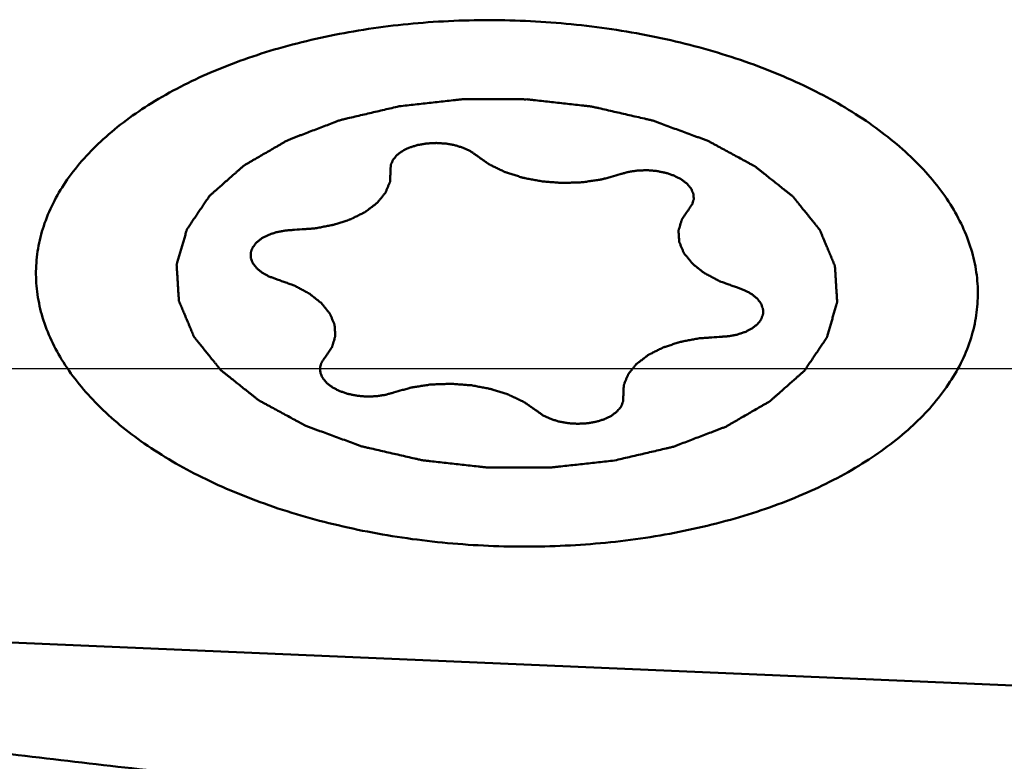
# Model space of a CAD drawing. Units: millimetres. Extents: x -102 to 107, y -17 to 76.
# Drawn here: x 24 to 28, y 7 to 10 of the extents above; entities that cross this region are included whole.
import ezdxf

# ---------------------------------------------------------------- set-up
doc = ezdxf.new("R2010")
doc.units = ezdxf.units.MM
doc.layers.add('1', color=4, linetype='Continuous', lineweight=50)
doc.layers.add('cut', color=1, linetype='Continuous', lineweight=25)

msp = doc.modelspace()

# ---------------------------------------------------------------- linework, layer by layer
at = {"layer": '1'}
msp.add_line((29.52144239, 7.2477526), (22.38251829, 7.55526079), dxfattribs=at)
for points, knots in [([(24.03889506, 8.95666904), (24.03983871, 8.98675664), (24.04653745, 9.04738555), (24.07931004, 9.16845697), (24.15840244, 9.31678656), (24.30377798, 9.47616071), (24.49577381, 9.61689269), (24.72866473, 9.73554748), (24.99574462, 9.82909653), (25.28925321, 9.89490901), (25.60055378, 9.9310782), (25.92041235, 9.93653183), (26.23930632, 9.9111063), (26.54774122, 9.85556145), (26.83656971, 9.7715365), (27.09728466, 9.66149999), (27.32232757, 9.52847924), (27.50511316, 9.37618017), (27.59976693, 9.25821573), (27.63659635, 9.19766204)], [0, 0, 0, 0, 0.0212980579, 0.0429477583, 0.0884454687, 0.1385886504, 0.1943822297, 0.2559745321, 0.3228647631, 0.3940890477, 0.4683669194, 0.5442195766, 0.6200724225, 0.6943508275, 0.7655760076, 0.8324672132, 0.8940611669, 0.9498550366, 1, 1, 1, 1]), ([(25.46486434, 9.59452287), (25.44564706, 9.59001987), (25.40721297, 9.58101344), (25.35916811, 9.56975761), (25.32073693, 9.56074831), (25.29190075, 9.5540039), (25.2679113, 9.54834362), (25.25103882, 9.54445981), (25.24152211, 9.54211808), (25.23403327, 9.5407066), (25.22788729, 9.53797708), (25.21922425, 9.53479746), (25.20428217, 9.52901892), (25.18282224, 9.52087585), (25.15711916, 9.51105622), (25.13140331, 9.50124923), (25.10568972, 9.49143961), (25.08426481, 9.48326317), (25.06711636, 9.47672754), (25.05427874, 9.4718103), (25.04350523, 9.46776205), (25.03505573, 9.46441251), (25.02825599, 9.4622035), (25.02322205, 9.4588374), (25.01589331, 9.45475344), (25.00694401, 9.44950982), (24.99611427, 9.44327684), (24.98170625, 9.43494547), (24.96368541, 9.42453834), (24.94206491, 9.41204682), (24.92044366, 9.39955585), (24.90242467, 9.38914735), (24.88801294, 9.38081872), (24.87719455, 9.37457736), (24.86820973, 9.36935997), (24.86186049, 9.36573968), (24.85832583, 9.36362117), (24.85541151, 9.36217251), (24.85350375, 9.36018784), (24.85060896, 9.35772857), (24.84570667, 9.35333775), (24.83861787, 9.34711069), (24.83014791, 9.33961873), (24.81884185, 9.32963625), (24.8047137, 9.31715581), (24.78775786, 9.30218033), (24.77080316, 9.28720442), (24.75667215, 9.27472503), (24.74537181, 9.26474046), (24.73688441, 9.25725489), (24.72985019, 9.25100783), (24.72485047, 9.24665272), (24.72211178, 9.24413623), (24.71972453, 9.24232734), (24.71861107, 9.24021848), (24.71668215, 9.2375113), (24.71351355, 9.23272499), (24.70887876, 9.22591288), (24.70336332, 9.21772745), (24.69599323, 9.20681734), (24.6867862, 9.1931784), (24.67573521, 9.17681226), (24.6646855, 9.16044586), (24.65547526, 9.14680757), (24.6481116, 9.13589617), (24.64257655, 9.1277147), (24.63800312, 9.12089019), (24.63472497, 9.11612602), (24.63297158, 9.11338336), (24.63131894, 9.11138347), (24.63095677, 9.10916531), (24.63002375, 9.10628391), (24.62860069, 9.10120597), (24.6264581, 9.09397032), (24.62393392, 9.0852796), (24.62055195, 9.07369475), (24.61633015, 9.05921273), (24.6112614, 9.04183472), (24.60619396, 9.02445657), (24.60196887, 9.00997492), (24.59859348, 8.99838933), (24.59604924, 8.98970086), (24.59396941, 8.98245818), (24.5924343, 8.97739279), (24.59168081, 8.97449128), (24.59076719, 8.97233489), (24.59118569, 8.97010302), (24.59127904, 8.96715352), (24.59165888, 8.96197963), (24.59208833, 8.95459478), (24.59265212, 8.9457302), (24.5933869, 8.93391173), (24.59431123, 8.91913832), (24.59541775, 8.90141036), (24.59652563, 8.88368236), (24.59744658, 8.86890903), (24.59818812, 8.85709039), (24.59873129, 8.84822636), (24.59922523, 8.8408398), (24.59948995, 8.83566894), (24.59976776, 8.8327146), (24.59961964, 8.83049762), (24.60083416, 8.82828531), (24.60197821, 8.82533393), (24.60420176, 8.82016978), (24.60726248, 8.81279203), (24.61098491, 8.8039389), (24.61593082, 8.79213466), (24.62211919, 8.77737939), (24.62954252, 8.75967302), (24.63696715, 8.7419668), (24.64315225, 8.72721117), (24.64810471, 8.71540766), (24.65180718, 8.70655232), (24.65493032, 8.69918147), (24.65704244, 8.694005), (24.65836504, 8.69107337), (24.65903112, 8.68880041), (24.66094283, 8.68681121), (24.66305729, 8.68405996), (24.66696003, 8.6792914), (24.67242953, 8.67245506), (24.67903823, 8.66426177), (24.68783401, 8.65333377), (24.69883419, 8.63967502), (24.71203193, 8.62328395), (24.72523087, 8.60689319), (24.73622805, 8.59323365), (24.74502984, 8.58230725), (24.75162019, 8.5741091), (24.75714711, 8.56728794), (24.76094735, 8.56249228), (24.76322604, 8.55978444), (24.76463327, 8.55766191), (24.76719408, 8.55588973), (24.77020611, 8.55340461), (24.77566463, 8.54911259), (24.78336451, 8.54295137), (24.79264632, 8.53557065), (24.80500741, 8.52572523), (24.82046383, 8.51342), (24.83900924, 8.498653), (24.85755573, 8.48388642), (24.87300945, 8.47158016), (24.88537594, 8.4617368), (24.89464127, 8.45434979), (24.90239272, 8.44820824), (24.90775918, 8.4438811), (24.91091871, 8.44145226), (24.91302644, 8.43950723), (24.91613536, 8.43803388), (24.91993135, 8.43590489), (24.92673706, 8.43225581), (24.93637442, 8.42700276), (24.94797567, 8.42071625), (24.96343129, 8.41232825), (24.98275511, 8.40184527), (25.00594217, 8.38926502), (25.02912843, 8.37668424), (25.04845425, 8.36620258), (25.06390587, 8.35781193), (25.07551933, 8.35153353), (25.08511849, 8.34625513), (25.09297437, 8.34213647), (25.09838386, 8.33876311), (25.10563478, 8.33647521), (25.11465943, 8.33304552), (25.12616093, 8.32888849), (25.13986828, 8.32384437), (25.15817772, 8.31713831), (25.18105335, 8.30874927), (25.20850825, 8.29868428), (25.23596442, 8.2886222), (25.2634114, 8.27854664), (25.28631343, 8.27019286), (25.30228683, 8.2642618), (25.31150509, 8.26100287), (25.31816357, 8.25819177), (25.32579761, 8.25678317), (25.33563604, 8.25441584), (25.35301184, 8.25050094), (25.37775149, 8.24478898), (25.40747474, 8.23798601), (25.43718799, 8.23116834), (25.46690557, 8.22435807), (25.49661581, 8.21753288), (25.52139521, 8.21188879), (25.53870019, 8.20785297), (25.54865208, 8.20567936), (25.55593762, 8.20367571), (25.56390501, 8.20309953), (25.57429035, 8.20183338), (25.59257552, 8.1998496), (25.61863925, 8.19689427), (25.64994059, 8.19340016), (25.68123515, 8.18989107), (25.71253194, 8.1863896), (25.74382662, 8.18287263), (25.76991071, 8.17998714), (25.78815958, 8.17787892), (25.79860307, 8.17681213), (25.80639186, 8.17562354), (25.8143482, 8.17592002), (25.82489821, 8.17579731), (25.84338796, 8.17582394), (25.86978764, 8.17573571), (25.90147335, 8.17568423), (25.93315751, 8.17561718), (25.96484179, 8.17555801), (25.99652714, 8.17548291), (26.02292793, 8.17546687), (26.04141571, 8.17536486), (26.05196886, 8.17544823), (26.05991555, 8.1751117), (26.06774058, 8.17630058), (26.07821639, 8.17735368), (26.09652927, 8.1794445), (26.12270088, 8.18230178), (26.15410239, 8.18578599), (26.1959726, 8.19041223), (26.24830984, 8.19620171), (26.2901798, 8.20083126), (26.31111475, 8.20314629)], [0, 0, 0, 0, 0.015625, 0.03125, 0.0390625, 0.046875, 0.0546875, 0.05859375, 0.060546875, 0.0625, 0.064453125, 0.06640625, 0.0703125, 0.078125, 0.0859375, 0.09375, 0.1015625, 0.109375, 0.11328125, 0.1171875, 0.12109375, 0.123046875, 0.125, 0.126953125, 0.12890625, 0.1328125, 0.13671875, 0.140625, 0.1484375, 0.15625, 0.1640625, 0.171875, 0.17578125, 0.1796875, 0.18359375, 0.185546875, 0.1865234375, 0.1875, 0.1884765625, 0.189453125, 0.19140625, 0.1953125, 0.19921875, 0.203125, 0.2109375, 0.21875, 0.2265625, 0.234375, 0.23828125, 0.2421875, 0.24609375, 0.248046875, 0.2490234375, 0.25, 0.2509765625, 0.251953125, 0.25390625, 0.2578125, 0.26171875, 0.265625, 0.2734375, 0.28125, 0.2890625, 0.296875, 0.30078125, 0.3046875, 0.30859375, 0.310546875, 0.3115234375, 0.3125, 0.3134765625, 0.314453125, 0.31640625, 0.3203125, 0.32421875, 0.328125, 0.3359375, 0.34375, 0.3515625, 0.359375, 0.36328125, 0.3671875, 0.37109375, 0.373046875, 0.3740234375, 0.375, 0.3759765625, 0.376953125, 0.37890625, 0.3828125, 0.38671875, 0.390625, 0.3984375, 0.40625, 0.4140625, 0.421875, 0.42578125, 0.4296875, 0.43359375, 0.435546875, 0.4365234375, 0.4375, 0.4384765625, 0.439453125, 0.44140625, 0.4453125, 0.44921875, 0.453125, 0.4609375, 0.46875, 0.4765625, 0.484375, 0.48828125, 0.4921875, 0.49609375, 0.498046875, 0.4990234375, 0.5, 0.5009765625, 0.501953125, 0.50390625, 0.5078125, 0.51171875, 0.515625, 0.5234375, 0.53125, 0.5390625, 0.546875, 0.55078125, 0.5546875, 0.55859375, 0.560546875, 0.5615234375, 0.5625, 0.5634765625, 0.564453125, 0.56640625, 0.5703125, 0.57421875, 0.578125, 0.5859375, 0.59375, 0.6015625, 0.609375, 0.61328125, 0.6171875, 0.62109375, 0.623046875, 0.6240234375, 0.625, 0.6259765625, 0.626953125, 0.62890625, 0.6328125, 0.63671875, 0.640625, 0.6484375, 0.65625, 0.6640625, 0.671875, 0.67578125, 0.6796875, 0.68359375, 0.685546875, 0.6875, 0.689453125, 0.69140625, 0.6953125, 0.69921875, 0.703125, 0.7109375, 0.71875, 0.7265625, 0.734375, 0.7421875, 0.74609375, 0.748046875, 0.75, 0.751953125, 0.75390625, 0.7578125, 0.765625, 0.7734375, 0.78125, 0.7890625, 0.796875, 0.8046875, 0.80859375, 0.810546875, 0.8125, 0.814453125, 0.81640625, 0.8203125, 0.828125, 0.8359375, 0.84375, 0.8515625, 0.859375, 0.8671875, 0.87109375, 0.873046875, 0.875, 0.876953125, 0.87890625, 0.8828125, 0.890625, 0.8984375, 0.90625, 0.9140625, 0.921875, 0.9296875, 0.93359375, 0.935546875, 0.9375, 0.939453125, 0.94140625, 0.9453125, 0.953125, 0.9609375, 0.96875, 0.984375, 1, 1, 1, 1]), ([(26.31111465, 8.20314627), (26.33033192, 8.20764927), (26.36876601, 8.2166557), (26.41681087, 8.22791153), (26.45524205, 8.23692083), (26.48407823, 8.24366524), (26.50806768, 8.24932552), (26.52494016, 8.25320933), (26.53445687, 8.25555106), (26.54194571, 8.25696254), (26.54809169, 8.25969206), (26.55675473, 8.26287168), (26.57169681, 8.26865022), (26.59315674, 8.27679329), (26.61885982, 8.28661292), (26.64457567, 8.29641991), (26.67028926, 8.30622953), (26.69171417, 8.31440597), (26.70886262, 8.3209416), (26.72170024, 8.32585885), (26.73247375, 8.32990709), (26.74092325, 8.33325663), (26.74772299, 8.33546564), (26.75275693, 8.33883175), (26.76008567, 8.3429157), (26.76903497, 8.34815932), (26.77986471, 8.3543923), (26.79427273, 8.36272368), (26.81229357, 8.3731308), (26.83391407, 8.38562232), (26.85553532, 8.39811329), (26.87355431, 8.40852179), (26.88796604, 8.41685042), (26.89878443, 8.42309178), (26.90776925, 8.42830917), (26.91411849, 8.43192946), (26.91765315, 8.43404797), (26.92056747, 8.43549663), (26.92247523, 8.4374813), (26.92537002, 8.43994057), (26.93027231, 8.44433139), (26.93736111, 8.45055845), (26.94583107, 8.45805041), (26.95713713, 8.46803289), (26.97126528, 8.48051333), (26.98822112, 8.49548881), (27.00517582, 8.51046472), (27.01930683, 8.52294411), (27.03060717, 8.53292868), (27.03909457, 8.54041425), (27.04612879, 8.54666131), (27.05112851, 8.55101642), (27.0538672, 8.55353291), (27.05625445, 8.5553418), (27.05736791, 8.55745066), (27.05929683, 8.56015784), (27.06246543, 8.56494415), (27.06710023, 8.57175626), (27.07261566, 8.57994169), (27.07998575, 8.5908518), (27.08919278, 8.60449074), (27.10024377, 8.62085688), (27.11129348, 8.63722328), (27.12050372, 8.65086157), (27.12786738, 8.66177297), (27.13340243, 8.66995444), (27.13797586, 8.67677895), (27.14125401, 8.68154312), (27.1430074, 8.68428578), (27.14466004, 8.68628567), (27.14502221, 8.68850383), (27.14595523, 8.69138523), (27.14737829, 8.69646317), (27.14952088, 8.70369882), (27.15204506, 8.71238954), (27.15542703, 8.72397439), (27.15964883, 8.73845641), (27.16471758, 8.75583442), (27.16978502, 8.77321257), (27.17401011, 8.78769422), (27.1773855, 8.79927981), (27.17992974, 8.80796828), (27.18200957, 8.81521096), (27.18354468, 8.82027635), (27.18429817, 8.82317786), (27.18521179, 8.82533425), (27.18479329, 8.82756612), (27.18469994, 8.83051562), (27.1843201, 8.83568951), (27.18389065, 8.84307437), (27.18332686, 8.85193894), (27.18259208, 8.86375741), (27.18166775, 8.87853082), (27.18056123, 8.89625878), (27.17945336, 8.91398678), (27.1785324, 8.92876011), (27.17779086, 8.94057875), (27.17724769, 8.94944279), (27.17675375, 8.95682934), (27.17648903, 8.9620002), (27.17621122, 8.96495454), (27.17635934, 8.96717152), (27.17514482, 8.96938383), (27.17400077, 8.97233521), (27.17177722, 8.97749936), (27.1687165, 8.98487711), (27.16499408, 8.99373024), (27.16004816, 9.00553448), (27.15385979, 9.02028975), (27.14643646, 9.03799612), (27.13901183, 9.05570234), (27.13282673, 9.07045797), (27.12787427, 9.08226148), (27.1241718, 9.09111682), (27.12104866, 9.09848767), (27.11893654, 9.10366414), (27.11761394, 9.10659577), (27.11694786, 9.10886873), (27.11503615, 9.11085793), (27.11292169, 9.11360918), (27.10901895, 9.11837774), (27.10354945, 9.12521408), (27.09694075, 9.13340738), (27.08814497, 9.14433537), (27.07714479, 9.15799412), (27.06394705, 9.17438519), (27.05074811, 9.19077595), (27.03975093, 9.20443549), (27.03094914, 9.21536189), (27.02435879, 9.22356004), (27.01883187, 9.2303812), (27.01503163, 9.23517686), (27.01275294, 9.2378847), (27.01134571, 9.24000723), (27.0087849, 9.24177941), (27.00577287, 9.24426453), (27.00031435, 9.24855655), (26.99261447, 9.25471777), (26.98333266, 9.26209849), (26.97097157, 9.27194391), (26.95551515, 9.28424914), (26.93696974, 9.29901614), (26.91842325, 9.31378272), (26.90296953, 9.32608898), (26.89060304, 9.33593234), (26.88133771, 9.34331935), (26.87358626, 9.3494609), (26.8682198, 9.35378804), (26.86506027, 9.35621688), (26.86295254, 9.35816191), (26.85984362, 9.35963526), (26.85604763, 9.36176425), (26.84924192, 9.36541334), (26.83960456, 9.37066639), (26.82800331, 9.37695289), (26.81254769, 9.38534089), (26.79322387, 9.39582387), (26.77003681, 9.40840412), (26.74685055, 9.4209849), (26.72752473, 9.43146656), (26.71207311, 9.43985721), (26.70045965, 9.44613561), (26.69086049, 9.45141402), (26.68300461, 9.45553267), (26.67759512, 9.45890603), (26.6703442, 9.46119393), (26.66131955, 9.46462362), (26.64981805, 9.46878065), (26.6361107, 9.47382477), (26.61780126, 9.48053083), (26.59492563, 9.48891987), (26.56747073, 9.49898486), (26.54001456, 9.50904694), (26.51256758, 9.5191225), (26.48966555, 9.52747628), (26.47369215, 9.53340734), (26.46447389, 9.53666627), (26.45781541, 9.53947738), (26.45018138, 9.54088597), (26.44034294, 9.5432533), (26.42296714, 9.5471682), (26.39822749, 9.55288016), (26.36850424, 9.55968313), (26.33879099, 9.5665008), (26.30907341, 9.57331107), (26.27936317, 9.58013626), (26.25458377, 9.58578035), (26.23727879, 9.58981617), (26.2273269, 9.59198978), (26.22004136, 9.59399343), (26.21207397, 9.59456961), (26.20168863, 9.59583576), (26.18340346, 9.59781954), (26.15733973, 9.60077487), (26.12603839, 9.60426898), (26.09474383, 9.60777807), (26.06344704, 9.61127954), (26.03215237, 9.61479651), (26.00606827, 9.617682), (25.9878194, 9.61979022), (25.97737591, 9.62085701), (25.96958712, 9.6220456), (25.96163078, 9.62174912), (25.95108077, 9.62187183), (25.93259103, 9.6218452), (25.90619134, 9.62193343), (25.87450563, 9.62198491), (25.84282147, 9.62205196), (25.81113719, 9.62211113), (25.77945184, 9.62218623), (25.75305105, 9.62220227), (25.73456327, 9.62230428), (25.72401012, 9.62222091), (25.71606343, 9.62255744), (25.7082384, 9.62136856), (25.69776259, 9.62031546), (25.67944971, 9.61822464), (25.6532781, 9.61536736), (25.62187659, 9.61188315), (25.58000638, 9.60725691), (25.52766914, 9.60146743), (25.48579918, 9.59683788), (25.46486423, 9.59452285)], [0, 0, 0, 0, 0.015625, 0.03125, 0.0390625, 0.046875, 0.0546875, 0.05859375, 0.060546875, 0.0625, 0.064453125, 0.06640625, 0.0703125, 0.078125, 0.0859375, 0.09375, 0.1015625, 0.109375, 0.11328125, 0.1171875, 0.12109375, 0.123046875, 0.125, 0.126953125, 0.12890625, 0.1328125, 0.13671875, 0.140625, 0.1484375, 0.15625, 0.1640625, 0.171875, 0.17578125, 0.1796875, 0.18359375, 0.185546875, 0.1865234375, 0.1875, 0.1884765625, 0.189453125, 0.19140625, 0.1953125, 0.19921875, 0.203125, 0.2109375, 0.21875, 0.2265625, 0.234375, 0.23828125, 0.2421875, 0.24609375, 0.248046875, 0.2490234375, 0.25, 0.2509765625, 0.251953125, 0.25390625, 0.2578125, 0.26171875, 0.265625, 0.2734375, 0.28125, 0.2890625, 0.296875, 0.30078125, 0.3046875, 0.30859375, 0.310546875, 0.3115234375, 0.3125, 0.3134765625, 0.314453125, 0.31640625, 0.3203125, 0.32421875, 0.328125, 0.3359375, 0.34375, 0.3515625, 0.359375, 0.36328125, 0.3671875, 0.37109375, 0.373046875, 0.3740234375, 0.375, 0.3759765625, 0.376953125, 0.37890625, 0.3828125, 0.38671875, 0.390625, 0.3984375, 0.40625, 0.4140625, 0.421875, 0.42578125, 0.4296875, 0.43359375, 0.435546875, 0.4365234375, 0.4375, 0.4384765625, 0.439453125, 0.44140625, 0.4453125, 0.44921875, 0.453125, 0.4609375, 0.46875, 0.4765625, 0.484375, 0.48828125, 0.4921875, 0.49609375, 0.498046875, 0.4990234375, 0.5, 0.5009765625, 0.501953125, 0.50390625, 0.5078125, 0.51171875, 0.515625, 0.5234375, 0.53125, 0.5390625, 0.546875, 0.55078125, 0.5546875, 0.55859375, 0.560546875, 0.5615234375, 0.5625, 0.5634765625, 0.564453125, 0.56640625, 0.5703125, 0.57421875, 0.578125, 0.5859375, 0.59375, 0.6015625, 0.609375, 0.61328125, 0.6171875, 0.62109375, 0.623046875, 0.6240234375, 0.625, 0.6259765625, 0.626953125, 0.62890625, 0.6328125, 0.63671875, 0.640625, 0.6484375, 0.65625, 0.6640625, 0.671875, 0.67578125, 0.6796875, 0.68359375, 0.685546875, 0.6875, 0.689453125, 0.69140625, 0.6953125, 0.69921875, 0.703125, 0.7109375, 0.71875, 0.7265625, 0.734375, 0.7421875, 0.74609375, 0.748046875, 0.75, 0.751953125, 0.75390625, 0.7578125, 0.765625, 0.7734375, 0.78125, 0.7890625, 0.796875, 0.8046875, 0.80859375, 0.810546875, 0.8125, 0.814453125, 0.81640625, 0.8203125, 0.828125, 0.8359375, 0.84375, 0.8515625, 0.859375, 0.8671875, 0.87109375, 0.873046875, 0.875, 0.876953125, 0.87890625, 0.8828125, 0.890625, 0.8984375, 0.90625, 0.9140625, 0.921875, 0.9296875, 0.93359375, 0.935546875, 0.9375, 0.939453125, 0.94140625, 0.9453125, 0.953125, 0.9609375, 0.96875, 0.984375, 1, 1, 1, 1]), ([(25.76928102, 9.40102448), (25.76612428, 9.40324073), (25.76138047, 9.40656117), (25.75509017, 9.41100414), (25.7502855, 9.41429711), (25.74581122, 9.41773926), (25.737488, 9.42126467), (25.72984464, 9.42510183), (25.72192983, 9.42880185), (25.71612823, 9.43167651), (25.70914636, 9.4335765), (25.70024774, 9.4364474), (25.69124646, 9.43924214), (25.68224523, 9.4420122), (25.67233265, 9.4435344), (25.66022672, 9.44577625), (25.64812077, 9.44822152), (25.63795951, 9.44864441), (25.62788043, 9.44936305), (25.61904672, 9.4497808), (25.61146756, 9.45045253), (25.6064456, 9.45022473), (25.59766051, 9.44977041), (25.58510421, 9.44916208), (25.57005865, 9.448364), (25.55825747, 9.44592705), (25.54864101, 9.44437492), (25.54270111, 9.44329719), (25.53782414, 9.44259399), (25.53358826, 9.44109704), (25.52587498, 9.43884889), (25.51719705, 9.43611329), (25.50954407, 9.43378463), (25.50520481, 9.43242569), (25.50159116, 9.4304991), (25.49682933, 9.42828341), (25.49120163, 9.42555183), (25.48561953, 9.42280319), (25.47781822, 9.41932634), (25.47064142, 9.41361286), (25.46324572, 9.40806151), (25.45684545, 9.40377187), (25.45255513, 9.3987468), (25.44829222, 9.39370165), (25.44419509, 9.38862615), (25.44059751, 9.38493067), (25.43901597, 9.38080576), (25.43668148, 9.37535525), (25.43464112, 9.37057901), (25.43299309, 9.36647703), (25.43162371, 9.36376923), (25.43189174, 9.36018714), (25.43155386, 9.35595436), (25.43133476, 9.3502876), (25.43111837, 9.34604272), (25.43098568, 9.34321164)], [0, 0, 0, 0, 0.03125, 0.046875, 0.0625, 0.078125, 0.09375, 0.125, 0.140625, 0.15625, 0.171875, 0.1875, 0.21875, 0.234375, 0.25, 0.28125, 0.3125, 0.328125, 0.34375, 0.375, 0.3828125, 0.390625, 0.40625, 0.4375, 0.46875, 0.5, 0.515625, 0.53125, 0.5390625, 0.546875, 0.5625, 0.59375, 0.609375, 0.6171875, 0.625, 0.640625, 0.65625, 0.671875, 0.6875, 0.71875, 0.75, 0.765625, 0.78125, 0.8125, 0.828125, 0.84375, 0.859375, 0.875, 0.90625, 0.9140625, 0.921875, 0.9375, 0.953125, 0.96875, 1, 1, 1, 1]), ([(25.76928102, 9.40102448), (25.77344007, 9.39809445), (25.78176044, 9.39223539), (25.79422738, 9.38344075), (25.80465622, 9.37612955), (25.81187894, 9.37097726), (25.8161271, 9.36808686), (25.81897266, 9.3657676), (25.82312005, 9.36402731), (25.82819572, 9.36150489), (25.83729057, 9.35718559), (25.85016559, 9.35095911), (25.86310651, 9.34477601), (25.87210911, 9.34039597), (25.87732975, 9.337969), (25.88103235, 9.33593585), (25.88554835, 9.33471647), (25.89128589, 9.3328067), (25.90145958, 9.3295977), (25.91591764, 9.32493729), (25.93042548, 9.32032788), (25.94052948, 9.31704749), (25.94637652, 9.3152499), (25.95055654, 9.31368634), (25.95552095, 9.31294578), (25.96186665, 9.31167153), (25.97309818, 9.30957272), (25.98908414, 9.30652615), (26.00506538, 9.30342294), (26.01790896, 9.30111492), (26.02736872, 9.29889425), (26.03749087, 9.29854491), (26.05075613, 9.29742248), (26.06741369, 9.29626594), (26.08405601, 9.29494421), (26.09734565, 9.29408609), (26.10739469, 9.29294383), (26.11712859, 9.2936966), (26.1302178, 9.29403538), (26.14653709, 9.29470816), (26.1628869, 9.29521486), (26.17592729, 9.29581938), (26.18580765, 9.29577492), (26.19530747, 9.2976223), (26.20810613, 9.29942553), (26.22406402, 9.30189954), (26.24001838, 9.30431858), (26.25122215, 9.30597338), (26.25756413, 9.30700152), (26.26249095, 9.307536), (26.26676648, 9.30897572), (26.27269435, 9.31057961), (26.28296245, 9.3135333), (26.30357413, 9.31933577), (26.32121541, 9.32434528), (26.33298201, 9.32767696)], [0, 0, 0, 0, 0.03125, 0.0625, 0.09375, 0.109375, 0.1171875, 0.125, 0.1328125, 0.140625, 0.15625, 0.1875, 0.21875, 0.234375, 0.2421875, 0.25, 0.2578125, 0.265625, 0.28125, 0.3125, 0.34375, 0.359375, 0.3671875, 0.375, 0.3828125, 0.390625, 0.40625, 0.4375, 0.46875, 0.484375, 0.5, 0.515625, 0.53125, 0.5625, 0.59375, 0.609375, 0.625, 0.640625, 0.65625, 0.6875, 0.71875, 0.734375, 0.75, 0.765625, 0.78125, 0.8125, 0.84375, 0.859375, 0.8671875, 0.875, 0.8828125, 0.890625, 0.90625, 0.9375, 1, 1, 1, 1]), ([(25.05425465, 9.10914936), (25.06721874, 9.11005503), (25.08665405, 9.11144866), (25.10936649, 9.11295161), (25.12229086, 9.11398609), (25.1321358, 9.11427013), (25.1414012, 9.1164336), (25.15395657, 9.11866254), (25.1695883, 9.12166781), (25.18521808, 9.12461626), (25.19620676, 9.12664614), (25.20240459, 9.12788147), (25.20728356, 9.1285915), (25.21128085, 9.13012968), (25.2169182, 9.13189165), (25.22663933, 9.13511052), (25.2406093, 9.13963159), (25.25452346, 9.14420398), (25.26432272, 9.14735101), (25.2698373, 9.14922588), (25.27421126, 9.15041767), (25.27767562, 9.1524286), (25.28261217, 9.15482404), (25.29110198, 9.15914988), (25.30331847, 9.16525442), (25.31546629, 9.17140502), (25.32405225, 9.17566637), (25.32883771, 9.17816315), (25.33276564, 9.17986317), (25.33539861, 9.18222257), (25.33936108, 9.18513838), (25.34608336, 9.19034867), (25.35580967, 9.19773223), (25.36544764, 9.20514968), (25.3722936, 9.21031252), (25.37606172, 9.2133029), (25.379291, 9.21543352), (25.38097944, 9.21799271), (25.3837683, 9.22125543), (25.3883968, 9.22703527), (25.39515306, 9.23525226), (25.40181289, 9.24349544), (25.40657638, 9.24923861), (25.40915312, 9.25255895), (25.4114924, 9.25494136), (25.41227742, 9.25773587), (25.41386642, 9.26131812), (25.41639281, 9.26765421), (25.42014846, 9.27666927), (25.42380252, 9.28570239), (25.42647115, 9.29201321), (25.42783663, 9.29563516), (25.42930744, 9.29830786), (25.42907117, 9.30114776), (25.42935159, 9.30487597), (25.42956488, 9.31142752), (25.43001473, 9.32077266), (25.43049202, 9.33199295), (25.43082212, 9.33947197), (25.43098568, 9.34321163)], [0, 0, 0, 0, 0.0625, 0.09375, 0.109375, 0.125, 0.140625, 0.15625, 0.1875, 0.21875, 0.234375, 0.2421875, 0.25, 0.2578125, 0.265625, 0.28125, 0.3125, 0.34375, 0.359375, 0.3671875, 0.375, 0.3828125, 0.390625, 0.40625, 0.4375, 0.46875, 0.484375, 0.4921875, 0.5, 0.5078125, 0.515625, 0.53125, 0.5625, 0.59375, 0.609375, 0.6171875, 0.625, 0.6328125, 0.640625, 0.65625, 0.6875, 0.71875, 0.734375, 0.7421875, 0.75, 0.7578125, 0.765625, 0.78125, 0.8125, 0.84375, 0.859375, 0.8671875, 0.875, 0.8828125, 0.890625, 0.90625, 0.9375, 0.96875, 1, 1, 1, 1]), ([(26.60301586, 9.19070968), (26.60476715, 9.19327372), (26.60737786, 9.19712339), (26.61092373, 9.20224184), (26.61342083, 9.20611679), (26.61601567, 9.20923155), (26.61661056, 9.21205291), (26.61788237, 9.2162002), (26.6192586, 9.22106629), (26.62082069, 9.22661769), (26.622172, 9.23077292), (26.6213956, 9.23504254), (26.62109824, 9.24069491), (26.6206293, 9.24636121), (26.62012171, 9.25201607), (26.61719408, 9.25753026), (26.61421199, 9.26444323), (26.61154516, 9.27145112), (26.60678108, 9.27657284), (26.60251919, 9.28179273), (26.59845536, 9.28626878), (26.59545382, 9.29025513), (26.59242312, 9.292583), (26.58702456, 9.29662399), (26.58097035, 9.30129381), (26.57546436, 9.30527738), (26.57261782, 9.30770369), (26.56865179, 9.30956913), (26.56395712, 9.31203183), (26.55822376, 9.31494086), (26.55246884, 9.31782526), (26.54504364, 9.32186414), (26.53395575, 9.32552666), (26.52296026, 9.32925687), (26.51525922, 9.33187156), (26.51083809, 9.33333928), (26.50347756, 9.33462855), (26.4951461, 9.33646413), (26.48547615, 9.33833789), (26.47593154, 9.34050176), (26.46324605, 9.34131082), (26.45069828, 9.34230522), (26.4406361, 9.34340508), (26.43055959, 9.34313932), (26.42046638, 9.3428511), (26.41041504, 9.34246771), (26.40276763, 9.34248815), (26.39553489, 9.34132422), (26.3858225, 9.33993946), (26.37623799, 9.3383554), (26.36632142, 9.33724388), (26.35756257, 9.33450792), (26.34633679, 9.33147705), (26.33744065, 9.32893378), (26.33298203, 9.32767697)], [0, 0, 0, 0, 0.03125, 0.046875, 0.0625, 0.078125, 0.0859375, 0.09375, 0.125, 0.140625, 0.15625, 0.171875, 0.1875, 0.21875, 0.234375, 0.25, 0.28125, 0.3125, 0.328125, 0.34375, 0.375, 0.3828125, 0.390625, 0.40625, 0.4375, 0.453125, 0.4609375, 0.46875, 0.484375, 0.5, 0.515625, 0.53125, 0.5625, 0.59375, 0.609375, 0.6171875, 0.625, 0.65625, 0.671875, 0.6875, 0.71875, 0.75, 0.765625, 0.78125, 0.8125, 0.828125, 0.84375, 0.859375, 0.875, 0.90625, 0.921875, 0.9375, 0.96875, 1, 1, 1, 1]), ([(26.60301586, 9.19070968), (26.60069287, 9.18732682), (26.59604965, 9.18056046), (26.58906817, 9.17041469), (26.58329885, 9.16194887), (26.5791656, 9.15604427), (26.57695156, 9.15263671), (26.57487463, 9.15017541), (26.57438939, 9.14735339), (26.57318703, 9.14371652), (26.57134334, 9.13729335), (26.56855988, 9.12814825), (26.56587881, 9.11899145), (26.56389176, 9.11258464), (26.56291467, 9.10892206), (26.56173828, 9.10617893), (26.562257, 9.10342135), (26.56235718, 9.09974962), (26.56280974, 9.09332175), (26.56329783, 9.08414027), (26.56389151, 9.07495846), (26.56419625, 9.06853105), (26.56452872, 9.0648586), (26.56433476, 9.06210323), (26.56583484, 9.05935179), (26.56724388, 9.05568182), (26.56998671, 9.04926027), (26.57374726, 9.04008402), (26.57761125, 9.03091648), (26.58020926, 9.02448273), (26.58184587, 9.02083193), (26.58264775, 9.01802166), (26.58507589, 9.01548728), (26.58774601, 9.01201182), (26.59268444, 9.00597514), (26.59958938, 8.99732352), (26.60658807, 8.98869663), (26.61139525, 8.98262532), (26.61427163, 8.97920428), (26.61606692, 8.97650293), (26.61924547, 8.97431973), (26.62300091, 8.971228), (26.62979915, 8.96590225), (26.63938179, 8.95824547), (26.64905002, 8.95062145), (26.65572844, 8.94524983), (26.65967216, 8.94223018), (26.66227302, 8.93982585), (26.66623788, 8.93795496), (26.67104847, 8.93527429), (26.67968978, 8.93067058), (26.69190958, 8.92404231), (26.70420477, 8.91745365), (26.71274054, 8.91279449), (26.71771698, 8.91020097), (26.721173, 8.9080627), (26.7256848, 8.90666254), (26.73133227, 8.90453819), (26.74138692, 8.90094055), (26.75566095, 8.8957383), (26.77282845, 8.88952264), (26.78426608, 8.88537372), (26.78998582, 8.8832999)], [0, 0, 0, 0, 0.03125, 0.0625, 0.09375, 0.109375, 0.1171875, 0.125, 0.1328125, 0.140625, 0.15625, 0.1875, 0.21875, 0.234375, 0.2421875, 0.25, 0.2578125, 0.265625, 0.28125, 0.3125, 0.34375, 0.359375, 0.3671875, 0.375, 0.3828125, 0.390625, 0.40625, 0.4375, 0.46875, 0.484375, 0.4921875, 0.5, 0.5078125, 0.515625, 0.53125, 0.5625, 0.59375, 0.609375, 0.6171875, 0.625, 0.6328125, 0.640625, 0.65625, 0.6875, 0.71875, 0.734375, 0.7421875, 0.75, 0.7578125, 0.765625, 0.78125, 0.8125, 0.84375, 0.859375, 0.8671875, 0.875, 0.8828125, 0.890625, 0.90625, 0.9375, 0.96875, 1, 1, 1, 1]), ([(27.73708392, 8.8410001), (27.73802759, 8.8710883), (27.73512733, 8.93203161), (27.70999238, 9.0548747), (27.67001723, 9.14271254), (27.63659635, 9.19766204)], [0, 0, 0, 0, 0.2407818986, 0.4855710087, 1, 1, 1, 1]), ([(25.05425465, 9.10914936), (25.04934661, 9.10880157), (25.03952067, 9.1081367), (25.0272876, 9.10715208), (25.0173975, 9.10668679), (25.00804773, 9.10453889), (24.99853455, 9.10287897), (24.98910634, 9.10101706), (24.98194366, 9.0997386), (24.97574079, 9.09736841), (24.96713867, 9.09458713), (24.95860672, 9.09171548), (24.95011297, 9.08883071), (24.94312822, 9.08483866), (24.93400292, 9.08016798), (24.92456884, 9.07560384), (24.91916144, 9.07090808), (24.91482974, 9.06752277), (24.91053273, 9.06411365), (24.90706639, 9.06123833), (24.90400116, 9.0590325), (24.90201296, 9.05647647), (24.89862711, 9.0519751), (24.89461938, 9.04686162), (24.89138188, 9.0423344), (24.88913937, 9.03982268), (24.8883643, 9.03703009), (24.88704456, 9.03360623), (24.88562169, 9.02946816), (24.88411699, 9.02534083), (24.88300179, 9.02189012), (24.88181763, 9.01915122), (24.88216066, 9.0163001), (24.88204575, 9.01136296), (24.8822371, 9.00569845), (24.88227271, 9.0007476), (24.8823577, 8.99791998), (24.88428462, 8.99375131), (24.88588367, 8.9888571), (24.88813694, 8.98329644), (24.88987382, 8.97766114), (24.89538568, 8.97113592), (24.90053683, 8.96459095), (24.90419885, 8.95920134), (24.90998506, 8.95444205), (24.915815, 8.94968515), (24.92177012, 8.94499295), (24.92581719, 8.9412773), (24.93147875, 8.9383153), (24.93880508, 8.93425466), (24.94637212, 8.93034898), (24.95338386, 8.92606188), (24.96229586, 8.92309387), (24.97298065, 8.91906796), (24.98166721, 8.9159435), (24.98599315, 8.91436924)], [0, 0, 0, 0, 0.03125, 0.0625, 0.078125, 0.09375, 0.125, 0.140625, 0.15625, 0.171875, 0.1875, 0.21875, 0.234375, 0.25, 0.28125, 0.3125, 0.328125, 0.34375, 0.359375, 0.375, 0.3828125, 0.390625, 0.40625, 0.4375, 0.453125, 0.4609375, 0.46875, 0.484375, 0.5, 0.515625, 0.53125, 0.5390625, 0.546875, 0.5625, 0.59375, 0.609375, 0.6171875, 0.625, 0.65625, 0.671875, 0.6875, 0.71875, 0.75, 0.765625, 0.78125, 0.8125, 0.828125, 0.84375, 0.859375, 0.875, 0.90625, 0.921875, 0.9375, 0.96875, 1, 1, 1, 1]), ([(24.13938264, 8.6000071), (24.10596175, 8.6549566), (24.0659866, 8.74279444), (24.04085165, 8.86563753), (24.03795139, 8.92658084), (24.03889506, 8.95666904)], [0, 0, 0, 0, 0.5144289913, 0.7592181014, 1, 1, 1, 1]), ([(25.17296312, 8.60695946), (25.17528611, 8.61034232), (25.17992933, 8.61710868), (25.18691081, 8.62725445), (25.19268013, 8.63572027), (25.19681338, 8.64162487), (25.19902742, 8.64503243), (25.20110435, 8.64749373), (25.20158959, 8.65031575), (25.20279195, 8.65395262), (25.20463564, 8.66037579), (25.20741911, 8.6695209), (25.21010017, 8.67867769), (25.21208722, 8.6850845), (25.21306431, 8.68874708), (25.2142407, 8.69149021), (25.21372198, 8.69424779), (25.2136218, 8.69791952), (25.21316924, 8.70434739), (25.21268115, 8.71352887), (25.21208747, 8.72271068), (25.21178273, 8.72913809), (25.21145027, 8.73281054), (25.21164422, 8.73556591), (25.21014414, 8.73831735), (25.2087351, 8.74198732), (25.20599228, 8.74840887), (25.20223172, 8.75758512), (25.19836773, 8.76675266), (25.19576972, 8.77318641), (25.19413311, 8.77683721), (25.19333123, 8.77964748), (25.19090309, 8.78218186), (25.18823298, 8.78565732), (25.18329454, 8.791694), (25.1763896, 8.80034562), (25.16939091, 8.80897251), (25.16458373, 8.81504382), (25.16170735, 8.81846486), (25.15991206, 8.82116621), (25.15673351, 8.82334941), (25.15297807, 8.82644114), (25.14617983, 8.83176689), (25.13659719, 8.83942367), (25.12692896, 8.84704769), (25.12025054, 8.85241931), (25.11630682, 8.85543896), (25.11370596, 8.85784329), (25.1097411, 8.85971419), (25.10493051, 8.86239485), (25.0962892, 8.86699856), (25.0840694, 8.87362683), (25.07177421, 8.88021549), (25.06323844, 8.88487465), (25.058262, 8.88746817), (25.05480598, 8.88960644), (25.05029418, 8.8910066), (25.04464671, 8.89313095), (25.03459206, 8.89672859), (25.02031803, 8.90193084), (25.00315053, 8.9081465), (24.9917129, 8.91229542), (24.98599316, 8.91436924)], [0, 0, 0, 0, 0.03125, 0.0625, 0.09375, 0.109375, 0.1171875, 0.125, 0.1328125, 0.140625, 0.15625, 0.1875, 0.21875, 0.234375, 0.2421875, 0.25, 0.2578125, 0.265625, 0.28125, 0.3125, 0.34375, 0.359375, 0.3671875, 0.375, 0.3828125, 0.390625, 0.40625, 0.4375, 0.46875, 0.484375, 0.4921875, 0.5, 0.5078125, 0.515625, 0.53125, 0.5625, 0.59375, 0.609375, 0.6171875, 0.625, 0.6328125, 0.640625, 0.65625, 0.6875, 0.71875, 0.734375, 0.7421875, 0.75, 0.7578125, 0.765625, 0.78125, 0.8125, 0.84375, 0.859375, 0.8671875, 0.875, 0.8828125, 0.890625, 0.90625, 0.9375, 0.96875, 1, 1, 1, 1]), ([(26.72172433, 8.68851978), (26.72663237, 8.68886757), (26.73645831, 8.68953244), (26.74869138, 8.69051706), (26.75858148, 8.69098235), (26.76793125, 8.69313025), (26.77744444, 8.69479017), (26.78687264, 8.69665208), (26.79403532, 8.69793054), (26.80023819, 8.70030073), (26.80884031, 8.70308201), (26.81737226, 8.70595366), (26.82586601, 8.70883843), (26.83285076, 8.71283048), (26.84197606, 8.71750116), (26.85141014, 8.7220653), (26.85681754, 8.72676106), (26.86114924, 8.73014637), (26.86544625, 8.73355549), (26.86891259, 8.73643081), (26.87197782, 8.73863664), (26.87396602, 8.74119267), (26.87735187, 8.74569404), (26.8813596, 8.75080752), (26.8845971, 8.75533474), (26.88683961, 8.75784646), (26.88761468, 8.76063905), (26.88893442, 8.76406291), (26.8903573, 8.76820098), (26.89186199, 8.77232831), (26.89297719, 8.77577903), (26.89416135, 8.77851792), (26.89381833, 8.78136904), (26.89393323, 8.78630618), (26.89374188, 8.79197069), (26.89370627, 8.79692154), (26.89362128, 8.79974916), (26.89169436, 8.80391783), (26.89009531, 8.80881204), (26.88784204, 8.8143727), (26.88610516, 8.820008), (26.8805933, 8.82653322), (26.87544215, 8.83307819), (26.87178013, 8.8384678), (26.86599392, 8.84322709), (26.86016398, 8.84798399), (26.85420886, 8.85267619), (26.85016179, 8.85639184), (26.84450023, 8.85935384), (26.8371739, 8.86341448), (26.82960686, 8.86732016), (26.82259512, 8.87160726), (26.81368312, 8.87457527), (26.80299833, 8.87860118), (26.79431177, 8.88172564), (26.78998584, 8.8832999)], [0, 0, 0, 0, 0.03125, 0.0625, 0.078125, 0.09375, 0.125, 0.140625, 0.15625, 0.171875, 0.1875, 0.21875, 0.234375, 0.25, 0.28125, 0.3125, 0.328125, 0.34375, 0.359375, 0.375, 0.3828125, 0.390625, 0.40625, 0.4375, 0.453125, 0.4609375, 0.46875, 0.484375, 0.5, 0.515625, 0.53125, 0.5390625, 0.546875, 0.5625, 0.59375, 0.609375, 0.6171875, 0.625, 0.65625, 0.671875, 0.6875, 0.71875, 0.75, 0.765625, 0.78125, 0.8125, 0.828125, 0.84375, 0.859375, 0.875, 0.90625, 0.921875, 0.9375, 0.96875, 1, 1, 1, 1]), ([(24.13938264, 8.6000071), (24.17621205, 8.53945341), (24.27086582, 8.42148897), (24.45365141, 8.2691899), (24.67869432, 8.13616915), (24.93940927, 8.02613264), (25.22823776, 7.94210769), (25.53667267, 7.88656284), (25.85556663, 7.86113731), (26.1754252, 7.86659094), (26.48672577, 7.90276013), (26.78023436, 7.96857261), (27.04731425, 8.06212166), (27.28020517, 8.18077645), (27.472201, 8.32150843), (27.61757654, 8.48088258), (27.69666894, 8.62921217), (27.72944153, 8.75028359), (27.73614027, 8.8109125), (27.73708392, 8.8410001)], [0, 0, 0, 0, 0.0501449634, 0.1059388331, 0.1675327868, 0.2344239924, 0.3056491725, 0.3799275775, 0.4557804234, 0.5316330806, 0.6059109523, 0.6771352369, 0.7440254679, 0.8056177703, 0.8614113496, 0.9115545313, 0.9570522417, 0.9787019421, 1, 1, 1, 1]), ([(25.44778249, -8.19204792), (25.24719284, -7.89975018), (24.84828379, -7.28932162), (24.26741725, -6.33019537), (23.68608943, -5.31025492), (23.10488377, -4.23897804), (22.52353853, -3.12683169), (21.94205996, -1.98453469), (21.36081833, -0.82293576), (20.7793385, 0.34650011), (20.19788705, 1.51259953), (19.61664439, 2.66418229), (19.03517423, 3.78989913), (18.45392281, 4.87911181), (17.87277509, 5.92127722), (17.29142533, 6.90620525), (16.71040324, 7.82474291), (16.31041657, 8.40524788), (16.10932233, 8.68159556)], [0, 0, 0, 0, 0.0550954397, 0.1132952483, 0.1742448625, 0.2375313162, 0.3027023402, 0.3692732147, 0.436736506, 0.5045708348, 0.572248896, 0.6392457827, 0.7050475528, 0.7691589461, 0.8311131736, 0.8904822929, 0.946883807, 1, 1, 1, 1]), ([(26.72172433, 8.68851978), (26.70876024, 8.68761411), (26.68932493, 8.68622048), (26.66661249, 8.68471753), (26.65368812, 8.68368305), (26.64384318, 8.68339901), (26.63457778, 8.68123554), (26.62202241, 8.6790066), (26.60639068, 8.67600133), (26.5907609, 8.67305288), (26.57977222, 8.671023), (26.57357439, 8.66978767), (26.56869543, 8.66907764), (26.56469813, 8.66753946), (26.55906078, 8.66577749), (26.54933965, 8.66255862), (26.53536969, 8.65803755), (26.52145552, 8.65346516), (26.51165626, 8.65031813), (26.50614168, 8.64844326), (26.50176772, 8.64725147), (26.49830336, 8.64524054), (26.49336681, 8.6428451), (26.484877, 8.63851926), (26.47266051, 8.63241472), (26.46051269, 8.62626412), (26.45192673, 8.62200277), (26.44714127, 8.61950599), (26.44321334, 8.61780597), (26.44058037, 8.61544657), (26.4366179, 8.61253076), (26.42989562, 8.60732047), (26.42016931, 8.59993691), (26.41053134, 8.59251946), (26.40368538, 8.58735662), (26.39991726, 8.58436624), (26.39668798, 8.58223562), (26.39499954, 8.57967643), (26.39221068, 8.57641371), (26.38758218, 8.57063388), (26.38082592, 8.56241688), (26.37416609, 8.5541737), (26.3694026, 8.54843053), (26.36682586, 8.54511019), (26.36448658, 8.54272778), (26.36370156, 8.53993327), (26.36211256, 8.53635102), (26.35958617, 8.53001493), (26.35583052, 8.52099987), (26.35217646, 8.51196675), (26.34950783, 8.50565593), (26.34814235, 8.50203398), (26.34667154, 8.49936128), (26.34690781, 8.49652138), (26.34662739, 8.49279317), (26.3464141, 8.48624162), (26.34596425, 8.47689648), (26.34548696, 8.46567619), (26.34515686, 8.45819717), (26.3449933, 8.45445751)], [0, 0, 0, 0, 0.0625, 0.09375, 0.109375, 0.125, 0.140625, 0.15625, 0.1875, 0.21875, 0.234375, 0.2421875, 0.25, 0.2578125, 0.265625, 0.28125, 0.3125, 0.34375, 0.359375, 0.3671875, 0.375, 0.3828125, 0.390625, 0.40625, 0.4375, 0.46875, 0.484375, 0.4921875, 0.5, 0.5078125, 0.515625, 0.53125, 0.5625, 0.59375, 0.609375, 0.6171875, 0.625, 0.6328125, 0.640625, 0.65625, 0.6875, 0.71875, 0.734375, 0.7421875, 0.75, 0.7578125, 0.765625, 0.78125, 0.8125, 0.84375, 0.859375, 0.8671875, 0.875, 0.8828125, 0.890625, 0.90625, 0.9375, 0.96875, 1, 1, 1, 1]), ([(25.17296312, 8.60695946), (25.17121183, 8.60439542), (25.16860112, 8.60054575), (25.16505526, 8.5954273), (25.16255815, 8.59155235), (25.15996332, 8.58843759), (25.15936842, 8.58561623), (25.15809661, 8.58146894), (25.15672038, 8.57660285), (25.15515829, 8.57105145), (25.15380699, 8.56689622), (25.15458338, 8.5626266), (25.15488074, 8.55697423), (25.15534968, 8.55130793), (25.15585727, 8.54565307), (25.1587849, 8.54013888), (25.161767, 8.53322592), (25.16443382, 8.52621802), (25.1691979, 8.5210963), (25.1734598, 8.51587641), (25.17752363, 8.51140036), (25.18052516, 8.50741401), (25.18355586, 8.50508614), (25.18895442, 8.50104515), (25.19500863, 8.49637533), (25.20051462, 8.49239176), (25.20336117, 8.48996545), (25.20732719, 8.48810001), (25.21202186, 8.48563731), (25.21775522, 8.48272828), (25.22351014, 8.47984388), (25.23093534, 8.475805), (25.24202323, 8.47214248), (25.25301873, 8.46841227), (25.26071976, 8.46579758), (25.26514089, 8.46432986), (25.27250142, 8.46304059), (25.28083288, 8.46120501), (25.29050283, 8.45933125), (25.30004744, 8.45716738), (25.31273293, 8.45635832), (25.3252807, 8.45536392), (25.33534288, 8.45426406), (25.34541939, 8.45452982), (25.3555126, 8.45481804), (25.36556394, 8.45520143), (25.37321136, 8.45518099), (25.38044409, 8.45634492), (25.39015648, 8.45772968), (25.39974099, 8.45931374), (25.40965756, 8.46042526), (25.41841642, 8.46316122), (25.42964219, 8.46619209), (25.43853833, 8.46873536), (25.44299696, 8.46999217)], [0, 0, 0, 0, 0.03125, 0.046875, 0.0625, 0.078125, 0.0859375, 0.09375, 0.125, 0.140625, 0.15625, 0.171875, 0.1875, 0.21875, 0.234375, 0.25, 0.28125, 0.3125, 0.328125, 0.34375, 0.375, 0.3828125, 0.390625, 0.40625, 0.4375, 0.453125, 0.4609375, 0.46875, 0.484375, 0.5, 0.515625, 0.53125, 0.5625, 0.59375, 0.609375, 0.6171875, 0.625, 0.65625, 0.671875, 0.6875, 0.71875, 0.75, 0.765625, 0.78125, 0.8125, 0.828125, 0.84375, 0.859375, 0.875, 0.90625, 0.921875, 0.9375, 0.96875, 1, 1, 1, 1]), ([(26.00669796, 8.39664466), (26.00253891, 8.39957469), (25.99421854, 8.40543375), (25.9817516, 8.41422839), (25.97132276, 8.42153959), (25.96410004, 8.42669188), (25.95985188, 8.42958228), (25.95700632, 8.43190154), (25.95285894, 8.43364183), (25.94778326, 8.43616425), (25.93868841, 8.44048355), (25.92581339, 8.44671003), (25.91287247, 8.45289313), (25.90386987, 8.45727317), (25.89864923, 8.45970014), (25.89494663, 8.46173329), (25.89043063, 8.46295267), (25.8846931, 8.46486244), (25.87451941, 8.46807144), (25.86006134, 8.47273185), (25.8455535, 8.47734127), (25.8354495, 8.48062165), (25.82960246, 8.48241924), (25.82542244, 8.4839828), (25.82045803, 8.48472337), (25.81411233, 8.48599761), (25.8028808, 8.48809642), (25.78689484, 8.49114299), (25.7709136, 8.4942462), (25.75807002, 8.49655422), (25.74861026, 8.49877489), (25.73848811, 8.49912423), (25.72522285, 8.50024666), (25.70856529, 8.5014032), (25.69192297, 8.50272493), (25.67863333, 8.50358305), (25.66858429, 8.50472531), (25.65885039, 8.50397254), (25.64576119, 8.50363376), (25.62944189, 8.50296098), (25.61309208, 8.50245428), (25.60005169, 8.50184976), (25.59017133, 8.50189422), (25.58067151, 8.50004684), (25.56787285, 8.49824361), (25.55191496, 8.4957696), (25.5359606, 8.49335056), (25.52475683, 8.49169576), (25.51841485, 8.49066762), (25.51348803, 8.49013314), (25.5092125, 8.48869342), (25.50328463, 8.48708953), (25.49301653, 8.48413584), (25.47240485, 8.47833337), (25.45476357, 8.47332386), (25.44299697, 8.46999218)], [0, 0, 0, 0, 0.03125, 0.0625, 0.09375, 0.109375, 0.1171875, 0.125, 0.1328125, 0.140625, 0.15625, 0.1875, 0.21875, 0.234375, 0.2421875, 0.25, 0.2578125, 0.265625, 0.28125, 0.3125, 0.34375, 0.359375, 0.3671875, 0.375, 0.3828125, 0.390625, 0.40625, 0.4375, 0.46875, 0.484375, 0.5, 0.515625, 0.53125, 0.5625, 0.59375, 0.609375, 0.625, 0.640625, 0.65625, 0.6875, 0.71875, 0.734375, 0.75, 0.765625, 0.78125, 0.8125, 0.84375, 0.859375, 0.8671875, 0.875, 0.8828125, 0.890625, 0.90625, 0.9375, 1, 1, 1, 1]), ([(26.00669796, 8.39664466), (26.0098547, 8.39442841), (26.01459851, 8.39110797), (26.02088881, 8.386665), (26.02569348, 8.38337203), (26.03016776, 8.37992988), (26.03849098, 8.37640447), (26.04613434, 8.37256731), (26.05404916, 8.36886729), (26.05985075, 8.36599263), (26.06683262, 8.36409264), (26.07573124, 8.36122174), (26.08473252, 8.358427), (26.09373375, 8.35565694), (26.10364633, 8.35413474), (26.11575226, 8.35189289), (26.12785821, 8.34944762), (26.13801947, 8.34902473), (26.14809855, 8.34830609), (26.15693226, 8.34788834), (26.16451143, 8.34721661), (26.16953338, 8.34744441), (26.17831847, 8.34789873), (26.19087477, 8.34850706), (26.20592033, 8.34930514), (26.21772151, 8.35174209), (26.22733797, 8.35329422), (26.23327787, 8.35437195), (26.23815484, 8.35507515), (26.24239072, 8.3565721), (26.250104, 8.35882025), (26.25878193, 8.36155585), (26.26643491, 8.36388451), (26.27077417, 8.36524345), (26.27438782, 8.36717004), (26.27914965, 8.36938573), (26.28477735, 8.37211731), (26.29035945, 8.37486595), (26.29816076, 8.3783428), (26.30533756, 8.38405628), (26.31273326, 8.38960763), (26.31913353, 8.39389727), (26.32342385, 8.39892234), (26.32768676, 8.40396749), (26.33178389, 8.40904299), (26.33538147, 8.41273847), (26.33696301, 8.41686338), (26.3392975, 8.42231389), (26.34133786, 8.42709013), (26.34298589, 8.43119211), (26.34435527, 8.43389991), (26.34408724, 8.437482), (26.34442512, 8.44171478), (26.34464422, 8.44738154), (26.34486061, 8.45162642), (26.3449933, 8.4544575)], [0, 0, 0, 0, 0.03125, 0.046875, 0.0625, 0.078125, 0.09375, 0.125, 0.140625, 0.15625, 0.171875, 0.1875, 0.21875, 0.234375, 0.25, 0.28125, 0.3125, 0.328125, 0.34375, 0.375, 0.3828125, 0.390625, 0.40625, 0.4375, 0.46875, 0.5, 0.515625, 0.53125, 0.5390625, 0.546875, 0.5625, 0.59375, 0.609375, 0.6171875, 0.625, 0.640625, 0.65625, 0.671875, 0.6875, 0.71875, 0.75, 0.765625, 0.78125, 0.8125, 0.828125, 0.84375, 0.859375, 0.875, 0.90625, 0.9140625, 0.921875, 0.9375, 0.953125, 0.96875, 1, 1, 1, 1]), ([(29.57936073, 6.52931506), (29.54183685, 6.53183621), (29.46681443, 6.53723239), (29.31675933, 6.54781061), (29.05421247, 6.56675198), (28.67923543, 6.59463731), (28.2294203, 6.6295758), (27.62996062, 6.67815383), (26.88114966, 6.74273887), (25.9834567, 6.82696944), (25.08690006, 6.91844269), (24.3408017, 7.00146727), (23.74476544, 7.07253462), (23.3726754, 7.11901566), (23.07528633, 7.15760538), (22.88955229, 7.18229389), (22.74105037, 7.20244034), (22.62973415, 7.2178387), (22.51842401, 7.23312801), (22.44424876, 7.24352435), (22.4072084, 7.24899676)], [0, 0, 0, 0, 0.0156493178, 0.0312981884, 0.0625946608, 0.1251819131, 0.1877610482, 0.2503312717, 0.3754412716, 0.5005037646, 0.6255085527, 0.7504410739, 0.8128745111, 0.8752818132, 0.9064743025, 0.9376588238, 0.9532474985, 0.9688336658, 0.9844197757, 1, 1, 1, 1])]:
    msp.add_open_spline(points, degree=3, knots=knots, dxfattribs=at)
at = {"layer": 'cut'}
msp.add_line((43.7969349, 8.56281063), (22.73539946, 8.56281063), dxfattribs=at)

doc.saveas('drawing.dxf')
